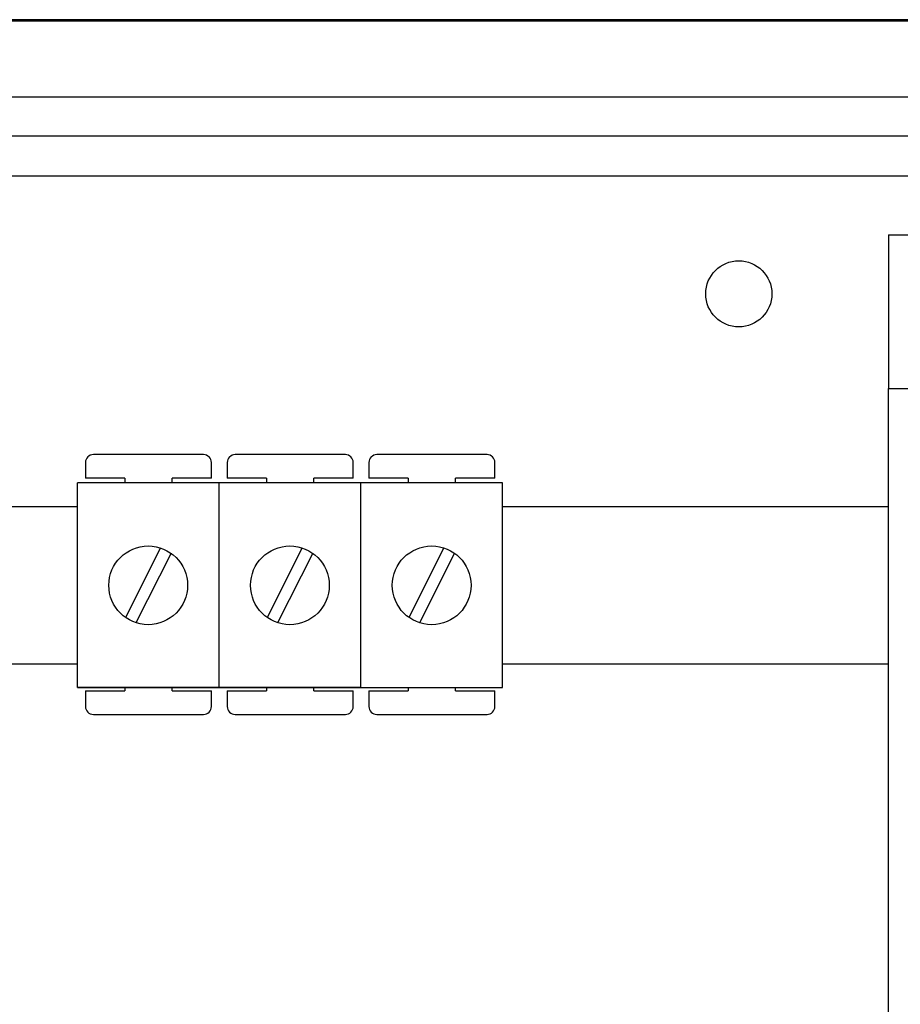
# Model space of a CAD drawing. Extents: x -222 to -1, y -264 to 32.
# Drawn here: x -146 to -128, y -210 to -190 of the extents above; entities that cross this region are included whole.
import ezdxf

# ---------------------------------------------------------------- set-up
doc = ezdxf.new("R2010")
doc.units = 0
doc.header["$MEASUREMENT"] = 0
doc.layers.get('0').update_dxf_attribs({"linetype": 'CONTINUOUS'})

# ---------------------------------------------------------------- blocks, each defined once
blk = doc.blocks.new('alzado')
for p, q in [((98.62175, 62.98023), (50.74387, 62.98023)), ((98.62176, 62.95255), (50.74388, 62.95255)), ((53.71766, 61.41036), (94.93105, 61.41036)), ((94.93105, 60.60923), (53.71766, 60.60923)), ((52.88219, 59.80811), (94.93105, 59.80811)), ((91.09705, 58.60643), (91.97828, 58.60643)), ((91.09705, 58.60643), (91.09705, 55.48205)), ((91.09705, 49.39351), (91.09705, 55.48205)), ((91.09705, 55.48205), (93.82086, 55.48205)), ((91.09705, 55.48205), (93.82086, 55.48205)), ((77.16966, 54.13363), (74.92794, 54.13363)), ((80.05187, 54.13363), (77.81015, 54.13363)), ((82.93408, 54.13363), (80.69236, 54.13363)), ((74.76782, 53.97351), (74.76782, 53.65326)), ((77.32978, 53.65326), (77.32978, 53.97351)), ((77.65003, 53.97351), (77.65003, 53.65326)), ((80.21199, 53.65326), (80.21199, 53.97351)), ((80.53224, 53.97351), (80.53224, 53.65326)), ((83.09421, 53.65326), (83.09421, 53.97351)), ((77.48439, 53.55803), (74.60218, 53.55803)), ((74.60218, 49.39484), (74.60218, 53.55803)), ((75.56843, 53.65326), (74.76782, 53.65326)), ((75.56843, 53.65326), (75.56843, 53.55803)), ((77.32978, 53.65326), (76.52917, 53.65326)), ((76.52917, 53.55803), (76.52917, 53.65326)), ((77.48439, 49.39484), (77.48439, 53.55803)), ((80.3666, 53.55803), (77.48439, 53.55803)), ((78.45064, 53.65326), (77.65003, 53.65326)), ((78.45064, 53.65326), (78.45064, 53.55803)), ((80.21199, 53.65326), (79.41138, 53.65326)), ((79.41138, 53.55803), (79.41138, 53.65326)), ((80.3666, 49.39484), (80.3666, 53.55803)), ((83.24881, 53.55803), (80.3666, 53.55803)), ((81.33285, 53.65326), (80.53224, 53.65326)), ((81.33285, 53.65326), (81.33285, 53.55803)), ((83.09421, 53.65326), (82.29359, 53.65326)), ((82.29359, 53.55803), (82.29359, 53.65326)), ((83.24881, 49.39484), (83.24881, 53.55803)), ((72.98526, 53.07868), (74.60218, 53.07868)), ((83.24881, 53.07868), (91.09705, 53.07868)), ((76.29303, 52.2371), (75.57916, 50.82407)), ((76.50741, 52.12879), (75.79354, 50.71577)), ((79.17524, 52.2371), (78.46137, 50.82407)), ((79.38962, 52.12879), (78.67575, 50.71577)), ((82.05745, 52.2371), (81.34358, 50.82407)), ((82.27183, 52.12879), (81.55796, 50.71577)), ((74.60218, 49.87419), (72.98526, 49.87419)), ((91.09705, 49.87419), (83.24881, 49.87419)), ((74.60218, 49.39484), (77.48439, 49.39484)), ((77.48439, 49.39484), (74.60218, 49.39484)), ((74.76782, 49.32995), (74.76782, 49.0097)), ((74.76782, 49.32995), (75.56843, 49.32995)), ((75.56843, 49.39484), (75.56843, 49.32995)), ((76.52917, 49.32995), (76.52917, 49.39484)), ((76.52917, 49.32995), (77.32978, 49.32995)), ((77.32978, 49.0097), (77.32978, 49.32995)), ((77.48439, 49.39484), (80.3666, 49.39484)), ((80.3666, 49.39484), (77.48439, 49.39484)), ((77.65003, 49.32995), (77.65003, 49.0097)), ((77.65003, 49.32995), (78.45064, 49.32995)), ((78.45064, 49.39484), (78.45064, 49.32995)), ((79.41138, 49.32995), (79.41138, 49.39484)), ((79.41138, 49.32995), (80.21199, 49.32995)), ((80.21199, 49.0097), (80.21199, 49.32995)), ((80.3666, 49.39484), (83.24881, 49.39484)), ((80.53224, 49.32995), (80.53224, 49.0097)), ((80.53224, 49.32995), (81.33285, 49.32995)), ((81.33285, 49.39484), (81.33285, 49.32995)), ((82.29359, 49.32995), (82.29359, 49.39484)), ((82.29359, 49.32995), (83.09421, 49.32995)), ((83.09421, 49.0097), (83.09421, 49.32995)), ((91.09705, 34.17218), (91.09705, 49.39351)), ((74.92794, 48.84958), (77.16966, 48.84958)), ((77.81015, 48.84958), (80.05187, 48.84958)), ((80.69236, 48.84958), (82.93408, 48.84958))]:
    blk.add_line(p, q)
for centre, radius in [((88.05278, 57.40474), 0.67294), ((76.04328, 51.47643), 0.80061), ((78.92549, 51.47643), 0.80061), ((81.80771, 51.47643), 0.80061)]:
    blk.add_circle(centre, radius)
for centre, start, end in [((74.92794, 53.97351), 90, 180), ((77.16966, 53.97351), 0, 90), ((77.81015, 53.97351), 90, 180), ((80.05187, 53.97351), 0, 90), ((80.69236, 53.97351), 90, 180), ((82.93408, 53.97351), 0, 90), ((74.92794, 49.0097), 180, 270), ((77.16966, 49.0097), 270, 0), ((77.81015, 49.0097), 180, 270), ((80.05187, 49.0097), 270, 0), ((80.69236, 49.0097), 180, 270), ((82.93408, 49.0097), 270, 0)]:
    blk.add_arc(centre, 0.16012, start, end)

msp = doc.modelspace()

# ---------------------------------------------------------------- block references
msp.add_blockref('alzado', (-219.529, -252.578))

doc.saveas('drawing.dxf')
